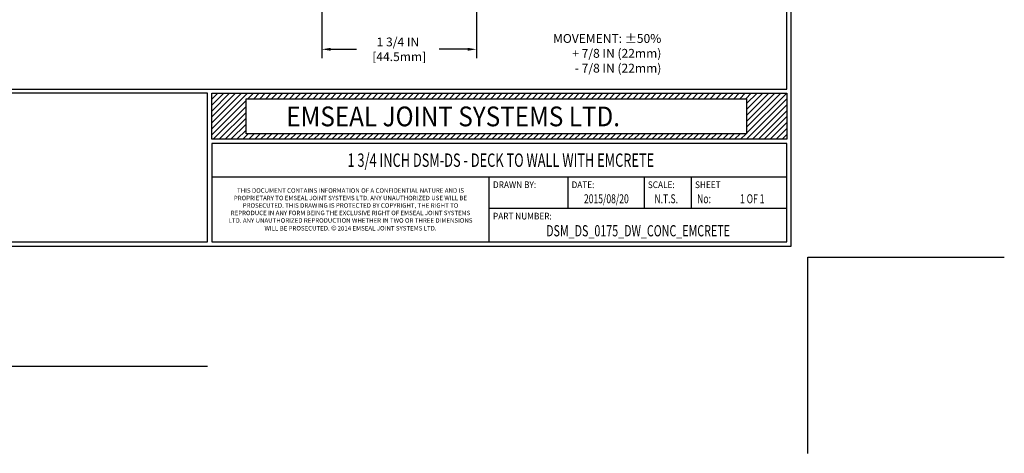
# Model space of a CAD drawing. Extents: x 788 to 2303, y 542 to 568.
# Drawn here: x 794 to 805, y 542 to 547 of the extents above; entities that cross this region are included whole.
import ezdxf
from ezdxf.enums import TextEntityAlignment as Align

# ---------------------------------------------------------------- set-up
doc = ezdxf.new("R2010")
doc.units = 0
doc.header["$LTSCALE"] = 5
doc.header["$MEASUREMENT"] = 0
doc.layers.get('0').update_dxf_attribs({"linetype": 'CONTINUOUS'})
doc.layers.get('DEFPOINTS').update_dxf_attribs({"linetype": 'CONTINUOUS'})
doc.layers.add('DIMS', color=50, linetype='CONTINUOUS')
for name, color, linetype, lineweight in [('TBLOCK-T1', 7, 'CONTINUOUS', 15), ('TBLOCK-T2', 7, 'CONTINUOUS', 18), ('TBLOCK-T3', 241, 'CONTINUOUS', 20), ('TBLOCK-T5', 111, 'CONTINUOUS', 30), ('TEXT - 4', 241, 'CONTINUOUS', 25)]:
    doc.layers.add(name, color=color, linetype=linetype, lineweight=lineweight)
doc.styles.add('ROMANC', font='ROMANC.shx', dxfattribs={"width": 0.7, "height": 3.2})
doc.styles.add('ROMANS', font='romans', dxfattribs={"width": 0.9})
doc.styles.add('ROMANT', font='ROMANT.shx', dxfattribs={"width": 0.9, "height": 6.3})
doc.dimstyles.new('Copy of STANDARD', dxfattribs={"dimtxt": 2, "dimasz": 2, "dimexe": 1, "dimexo": 1, "dimgap": 1, "dimtad": 0, "dimzin": 0, "dimdsep": 46, "dimtxsty": 'Standard', "dimcen": 0.09, "dimclrd": 256, "dimclre": 256, "dimclrt": 256, "dimadec": 1, "dimazin": 0, "dimtfac": 1, "dimtofl": 0, "dimtmove": 0, "dimatfit": 3, "dimfxl": 1, "dimtolj": 1, "dimtzin": 0, "dimlwd": -1, "dimlwe": -1, "dimarcsym": 0})

# ---------------------------------------------------------------- blocks, each defined once
blk = doc.blocks.new('*X2')
at = {"color": 0}
for p, q in [((136.2953634486256, 33.05777339538972), (144.7934555909235, 41.55586553768754)), ((136.2953634486256, 34.47198695776281), (143.3792420285504, 41.55586553768754)), ((136.2953634486256, 35.8862005201359), (141.9650284661773, 41.55586553768754)), ((136.2953634486256, 37.300414082509), (140.5508149038042, 41.55586553768754)), ((136.2953634486256, 38.71462764488209), (139.1366013414311, 41.55586553768754)), ((136.2953634486256, 40.12884120725519), (137.722387779058, 41.55586553768754)), ((136.2953634486256, 41.54305476962828), (136.3081742166849, 41.55586553768754)), ((144.9076691532966, 40.25586553768755), (146.2076691532966, 41.55586553768754)), ((146.3218827156697, 40.25586553768755), (147.6218827156696, 41.55586553768754)), ((147.7360962780428, 40.25586553768755), (149.0360962780427, 41.55586553768754)), ((149.1503098404159, 40.25586553768755), (150.4503098404159, 41.55586553768754)), ((150.564523402789, 40.25586553768755), (151.8645234027889, 41.55586553768754)), ((151.9787369651621, 40.25586553768755), (153.278736965162, 41.55586553768754)), ((153.3929505275352, 40.25586553768755), (154.6929505275351, 41.55586553768754)), ((154.8071640899082, 40.25586553768755), (156.1071640899082, 41.55586553768754)), ((156.2213776522813, 40.25586553768755), (157.5213776522813, 41.55586553768754)), ((157.6355912146545, 40.25586553768755), (158.9355912146544, 41.55586553768754)), ((159.0498047770275, 40.25586553768755), (160.3498047770275, 41.55586553768754)), ((160.4640183394006, 40.25586553768755), (161.7640183394006, 41.55586553768754)), ((161.8782319017737, 40.25586553768755), (163.1782319017737, 41.55586553768754)), ((163.2924454641468, 40.25586553768755), (164.5924454641468, 41.55586553768754)), ((164.7066590265199, 40.25586553768755), (166.0066590265199, 41.55586553768754)), ((166.120872588893, 40.25586553768755), (167.420872588893, 41.55586553768754)), ((167.5350861512661, 40.25586553768755), (168.8350861512661, 41.55586553768754)), ((168.9492997136392, 40.25586553768755), (170.2492997136392, 41.55586553768754)), ((170.3635132760123, 40.25586553768755), (171.6635132760123, 41.55586553768754)), ((171.7777268383854, 40.25586553768755), (173.0777268383854, 41.55586553768754)), ((173.1919404007585, 40.25586553768755), (174.4919404007585, 41.55586553768754)), ((174.6061539631316, 40.25586553768755), (175.9061539631315, 41.55586553768754)), ((176.0203675255047, 40.25586553768755), (177.3203675255047, 41.55586553768754)), ((177.4345810878778, 40.25586553768755), (178.7345810878778, 41.55586553768754)), ((178.8487946502509, 40.25586553768755), (180.1487946502508, 41.55586553768754)), ((180.263008212624, 40.25586553768755), (181.5630082126239, 41.55586553768754)), ((181.6772217749971, 40.25586553768755), (182.977221774997, 41.55586553768754)), ((183.0914353373702, 40.25586553768755), (184.3914353373701, 41.55586553768754)), ((184.5056488997432, 40.25586553768755), (185.8056488997432, 41.55586553768754)), ((185.9198624621164, 40.25586553768755), (187.2198624621163, 41.55586553768754)), ((187.3340760244894, 40.25586553768755), (188.6340760244894, 41.55586553768754)), ((188.7482895868625, 40.25586553768755), (190.0482895868625, 41.55586553768754)), ((190.1625031492356, 40.25586553768755), (191.4625031492356, 41.55586553768754)), ((191.5767167116087, 40.25586553768755), (192.8767167116087, 41.55586553768754)), ((192.9909302739818, 40.25586553768755), (194.2909302739818, 41.55586553768754)), ((194.4051438363549, 40.25586553768755), (195.7051438363549, 41.55586553768754)), ((195.819357398728, 40.25586553768755), (197.119357398728, 41.55586553768754)), ((197.2335709611011, 40.25586553768755), (198.5335709611011, 41.55586553768754)), ((198.6477845234742, 40.25586553768755), (199.9477845234742, 41.55586553768754)), ((200.0619980858473, 40.25586553768755), (201.3619980858473, 41.55586553768754)), ((201.4762116482204, 40.25586553768755), (202.7762116482204, 41.55586553768754)), ((202.8904252105935, 40.25586553768755), (204.1904252105934, 41.55586553768754)), ((204.3046387729666, 40.25586553768755), (205.6046387729666, 41.55586553768754)), ((205.7188523353397, 40.25586553768755), (207.0188523353397, 41.55586553768754)), ((207.1330658977128, 40.25586553768755), (208.4330658977127, 41.55586553768754)), ((208.5472794600859, 40.25586553768755), (209.8472794600858, 41.55586553768754)), ((209.961493022459, 40.25586553768755), (211.2614930224589, 41.55586553768754)), ((211.375706584832, 40.25586553768755), (212.675706584832, 41.55586553768754)), ((212.7899201472052, 40.25586553768755), (214.0899201472051, 41.55586553768754)), ((214.2041337095782, 40.25586553768755), (215.5041337095782, 41.55586553768754)), ((215.6183472719513, 40.25586553768755), (216.9183472719513, 41.55586553768754)), ((217.0325608343244, 40.25586553768755), (218.3325608343244, 41.55586553768754)), ((218.4467743966975, 40.25586553768755), (219.7467743966975, 41.55586553768754)), ((219.8609879590706, 40.25586553768755), (221.1609879590706, 41.55586553768754)), ((221.2752015214437, 40.25586553768755), (222.5752015214437, 41.55586553768754)), ((222.6894150838168, 40.25586553768755), (223.9894150838168, 41.55586553768754)), ((224.1036286461899, 40.25586553768755), (225.4036286461899, 41.55586553768754)), ((225.517842208563, 40.25586553768755), (226.817842208563, 41.55586553768754)), ((226.9320557709361, 40.25586553768755), (228.2320557709361, 41.55586553768754)), ((228.3462693333092, 40.25586553768755), (229.6462693333091, 41.55586553768754)), ((229.7604828956823, 40.25586553768755), (231.0604828956822, 41.55586553768754)), ((231.1746964580554, 40.25586553768755), (232.4746964580553, 41.55586553768754)), ((232.5889100204285, 40.25586553768755), (233.8889100204284, 41.55586553768754)), ((234.0031235828016, 40.25586553768755), (235.3031235828015, 41.55586553768754)), ((235.4173371451747, 40.25586553768755), (236.7173371451746, 41.55586553768754)), ((236.8315507075478, 40.25586553768755), (238.1315507075477, 41.55586553768754)), ((238.2457642699209, 40.25586553768755), (239.5457642699208, 41.55586553768754)), ((239.6599778322939, 40.25586553768755), (240.9599778322939, 41.55586553768754)), ((241.0741913946671, 40.25586553768755), (242.374191394667, 41.55586553768754)), ((242.4884049570401, 40.25586553768755), (243.7884049570401, 41.55586553768754)), ((243.9026185194132, 40.25586553768755), (245.2026185194132, 41.55586553768754)), ((245.3168320817863, 40.25586553768755), (246.6168320817863, 41.55586553768754)), ((246.7310456441594, 40.25586553768755), (248.0310456441594, 41.55586553768754)), ((248.1452592065325, 40.25586553768755), (249.4452592065325, 41.55586553768754)), ((249.5594727689056, 40.25586553768755), (250.8594727689056, 41.55586553768754)), ((250.9736863312787, 40.25586553768755), (252.2736863312787, 41.55586553768754)), ((252.3878998936518, 40.25586553768755), (253.6878998936518, 41.55586553768754)), ((253.8021134560249, 40.25586553768755), (255.1021134560249, 41.55586553768754)), ((255.216327018398, 40.25586553768755), (256.5163270183979, 41.55586553768754)), ((256.6305405807711, 40.25586553768755), (257.930540580771, 41.55586553768754)), ((258.0447541431442, 40.25586553768755), (259.3447541431441, 41.55586553768754)), ((259.4589677055173, 40.25586553768755), (260.7589677055173, 41.55586553768754)), ((260.8731812678904, 40.25586553768755), (262.1731812678904, 41.55586553768754)), ((262.2873948302635, 40.25586553768755), (263.5873948302634, 41.55586553768754)), ((263.7016083926366, 40.25586553768755), (265.0016083926365, 41.55586553768754)), ((263.9011033292482, 30.55586553768754), (273.549053973733, 40.20381618217229)), ((263.935445155562, 39.07548873823986), (266.4158219550096, 41.55586553768754)), ((263.935445155562, 37.66127517586677), (267.8300355173827, 41.55586553768754)), ((263.935445155562, 36.24706161349368), (269.2442490797558, 41.55586553768754)), ((263.935445155562, 34.83284805112058), (270.6584626421289, 41.55586553768754)), ((263.935445155562, 33.41863448874749), (272.072676204502, 41.55586553768754)), ((263.935445155562, 32.00442092637439), (273.4868897668751, 41.55586553768754)), ((136.2953634486256, 31.64355983301662), (144.4715026502618, 39.81969903465279)), ((136.6218827156696, 30.55586553768754), (144.4715026502618, 38.40548547227969)), ((265.3153168916213, 30.55586553768754), (273.549053973733, 38.7896026197992)), ((138.0360962780427, 30.55586553768754), (144.4715026502618, 36.99127190990659)), ((139.4503098404159, 30.55586553768754), (144.4715026502618, 35.5770583475335)), ((266.7295304539944, 30.55586553768754), (273.549053973733, 37.3753890574261)), ((268.1437440163675, 30.55586553768754), (273.549053973733, 35.96117549505301)), ((140.8645234027889, 30.55586553768754), (144.4715026502618, 34.1628447851604)), ((269.5579575787406, 30.55586553768754), (273.549053973733, 34.54696193267991)), ((270.9721711411137, 30.55586553768754), (273.549053973733, 33.13274837030681)), ((142.278736965162, 30.55586553768754), (144.4715026502618, 32.74863122278731)), ((143.6929505275351, 30.55586553768754), (144.9929505275352, 31.85586553768755)), ((145.1071640899082, 30.55586553768754), (146.4071640899083, 31.85586553768755)), ((146.5213776522813, 30.55586553768754), (147.8213776522813, 31.85586553768755)), ((147.9355912146544, 30.55586553768754), (149.2355912146544, 31.85586553768755)), ((149.3498047770275, 30.55586553768754), (150.6498047770275, 31.85586553768755)), ((150.7640183394006, 30.55586553768754), (152.0640183394006, 31.85586553768755)), ((152.1782319017737, 30.55586553768754), (153.4782319017737, 31.85586553768755)), ((153.5924454641468, 30.55586553768754), (154.8924454641468, 31.85586553768755)), ((155.0066590265199, 30.55586553768754), (156.3066590265199, 31.85586553768755)), ((156.420872588893, 30.55586553768754), (157.720872588893, 31.85586553768755)), ((157.8350861512661, 30.55586553768754), (159.1350861512661, 31.85586553768755)), ((159.2492997136392, 30.55586553768754), (160.5492997136392, 31.85586553768755)), ((160.6635132760123, 30.55586553768754), (161.9635132760123, 31.85586553768755)), ((162.0777268383854, 30.55586553768754), (163.3777268383854, 31.85586553768755)), ((163.4919404007585, 30.55586553768754), (164.7919404007585, 31.85586553768755)), ((164.9061539631315, 30.55586553768754), (166.2061539631316, 31.85586553768755)), ((166.3203675255047, 30.55586553768754), (167.6203675255047, 31.85586553768755)), ((167.7345810878778, 30.55586553768754), (169.0345810878778, 31.85586553768755)), ((169.1487946502508, 30.55586553768754), (170.4487946502509, 31.85586553768755)), ((170.5630082126239, 30.55586553768754), (171.863008212624, 31.85586553768755)), ((171.977221774997, 30.55586553768754), (173.2772217749971, 31.85586553768755)), ((173.3914353373701, 30.55586553768754), (174.6914353373702, 31.85586553768755)), ((174.8056488997432, 30.55586553768754), (176.1056488997432, 31.85586553768755)), ((176.2198624621163, 30.55586553768754), (177.5198624621164, 31.85586553768755)), ((177.6340760244894, 30.55586553768754), (178.9340760244894, 31.85586553768755)), ((179.0482895868625, 30.55586553768754), (180.3482895868625, 31.85586553768755)), ((180.4625031492356, 30.55586553768754), (181.7625031492356, 31.85586553768755)), ((181.8767167116087, 30.55586553768754), (183.1767167116087, 31.85586553768755)), ((183.2909302739818, 30.55586553768754), (184.5909302739818, 31.85586553768755)), ((184.7051438363549, 30.55586553768754), (186.0051438363549, 31.85586553768755)), ((186.119357398728, 30.55586553768754), (187.419357398728, 31.85586553768755)), ((187.5335709611011, 30.55586553768754), (188.8335709611011, 31.85586553768755)), ((188.9477845234742, 30.55586553768754), (190.2477845234742, 31.85586553768755)), ((190.3619980858473, 30.55586553768754), (191.6619980858473, 31.85586553768755)), ((191.7762116482204, 30.55586553768754), (193.0762116482204, 31.85586553768755)), ((193.1904252105934, 30.55586553768754), (194.4904252105935, 31.85586553768755)), ((194.6046387729666, 30.55586553768754), (195.9046387729666, 31.85586553768755)), ((196.0188523353397, 30.55586553768754), (197.3188523353397, 31.85586553768755)), ((197.4330658977127, 30.55586553768754), (198.7330658977128, 31.85586553768755)), ((198.8472794600858, 30.55586553768754), (200.1472794600859, 31.85586553768755)), ((200.2614930224589, 30.55586553768754), (201.561493022459, 31.85586553768755)), ((201.675706584832, 30.55586553768754), (202.975706584832, 31.85586553768755)), ((203.0899201472051, 30.55586553768754), (204.3899201472051, 31.85586553768755)), ((204.5041337095782, 30.55586553768754), (205.8041337095782, 31.85586553768755)), ((205.9183472719513, 30.55586553768754), (207.2183472719513, 31.85586553768755)), ((207.3325608343244, 30.55586553768754), (208.6325608343244, 31.85586553768755)), ((208.7467743966975, 30.55586553768754), (210.0467743966975, 31.85586553768755)), ((210.1609879590706, 30.55586553768754), (211.4609879590706, 31.85586553768755)), ((211.5752015214437, 30.55586553768754), (212.8752015214437, 31.85586553768755)), ((212.9894150838168, 30.55586553768754), (214.2894150838168, 31.85586553768755)), ((214.4036286461899, 30.55586553768754), (215.7036286461899, 31.85586553768755)), ((215.817842208563, 30.55586553768754), (217.117842208563, 31.85586553768755)), ((217.2320557709361, 30.55586553768754), (218.5320557709361, 31.85586553768755)), ((218.6462693333091, 30.55586553768754), (219.9462693333092, 31.85586553768755)), ((220.0604828956822, 30.55586553768754), (221.3604828956823, 31.85586553768755)), ((221.4746964580553, 30.55586553768754), (222.7746964580554, 31.85586553768755)), ((222.8889100204284, 30.55586553768754), (224.1889100204285, 31.85586553768755)), ((224.3031235828015, 30.55586553768754), (225.6031235828016, 31.85586553768755)), ((225.7173371451746, 30.55586553768754), (227.0173371451747, 31.85586553768755)), ((227.1315507075477, 30.55586553768754), (228.4315507075478, 31.85586553768755)), ((228.5457642699208, 30.55586553768754), (229.8457642699209, 31.85586553768755)), ((229.9599778322939, 30.55586553768754), (231.2599778322939, 31.85586553768755)), ((231.374191394667, 30.55586553768754), (232.674191394667, 31.85586553768755)), ((232.7884049570401, 30.55586553768754), (234.0884049570401, 31.85586553768755)), ((234.2026185194132, 30.55586553768754), (235.5026185194132, 31.85586553768755)), ((235.6168320817863, 30.55586553768754), (236.9168320817863, 31.85586553768755)), ((237.0310456441594, 30.55586553768754), (238.3310456441594, 31.85586553768755)), ((238.4452592065325, 30.55586553768754), (239.7452592065325, 31.85586553768755)), ((239.8594727689056, 30.55586553768754), (241.1594727689056, 31.85586553768755)), ((241.2736863312787, 30.55586553768754), (242.5736863312787, 31.85586553768755)), ((242.6878998936518, 30.55586553768754), (243.9878998936518, 31.85586553768755)), ((244.1021134560249, 30.55586553768754), (245.4021134560249, 31.85586553768755)), ((245.516327018398, 30.55586553768754), (246.816327018398, 31.85586553768755)), ((246.930540580771, 30.55586553768754), (248.2305405807711, 31.85586553768755)), ((248.3447541431441, 30.55586553768754), (249.6447541431442, 31.85586553768755)), ((249.7589677055173, 30.55586553768754), (251.0589677055173, 31.85586553768755)), ((251.1731812678903, 30.55586553768754), (252.4731812678904, 31.85586553768755)), ((252.5873948302634, 30.55586553768754), (253.8873948302635, 31.85586553768755)), ((254.0016083926365, 30.55586553768754), (255.3016083926366, 31.85586553768755)), ((255.4158219550096, 30.55586553768754), (256.7158219550097, 31.85586553768755)), ((256.8300355173827, 30.55586553768754), (258.1300355173827, 31.85586553768755)), ((258.2442490797558, 30.55586553768754), (259.5442490797558, 31.85586553768755)), ((259.6584626421289, 30.55586553768754), (260.9584626421289, 31.85586553768755)), ((261.072676204502, 30.55586553768754), (262.3726762045021, 31.85586553768755)), ((262.4868897668751, 30.55586553768754), (263.7868897668752, 31.85586553768755)), ((272.3863847034868, 30.55586553768754), (273.549053973733, 31.71853480793372))]:
    blk.add_line(p, q, dxfattribs=at)
blk = doc.blocks.new('*D3')
at = {"layer": 'DEFPOINTS', "color": 0, "transparency": 16777216}
for p in [(797.714499939749, 546.8629547075451), (799.4644999397491, 546.8629547075451), (799.4644999397491, 546.2502972368328)]:
    blk.add_point(p, dxfattribs=at)
at = {"layer": 'DIMS', "transparency": 16777216}
for p, q in [((797.714499939749, 546.7629547075451), (797.714499939749, 546.1502972368328)), ((799.4644999397491, 546.7629547075451), (799.4644999397491, 546.1502972368328)), ((797.814499939749, 546.2502972368328), (798.1076435451866, 546.2502972368328)), ((799.3644999397491, 546.2502972368328), (799.0409768786621, 546.2502972368328))]:
    blk.add_line(p, q, dxfattribs=at)
for points in [[(797.814499939749, 546.2669639034995), (797.814499939749, 546.2336305701662), (797.714499939749, 546.2502972368328)], [(799.3644999397491, 546.2669639034995), (799.3644999397491, 546.2336305701662), (799.4644999397491, 546.2502972368328)]]:
    blk.add_solid(points, dxfattribs=at)
at = {"layer": 'DIMS', "transparency": 16777216, "insert": (798.5743102119244, 546.2502972368328), "char_height": 0.1, "attachment_point": 5, "rotation": 0.0009999999999999998}
blk.add_mtext('\\A1;1 3/4 IN\\P [44.5mm]', dxfattribs=at)

msp = doc.modelspace()

# ---------------------------------------------------------------- linework, layer by layer
at = {"layer": 'DEFPOINTS'}
for p, q in [((803.2116420526909, 541.6744032330851), (803.2116420526909, 543.8949532802997)), ((803.2116420526909, 543.8949532802997), (805.4321920999051, 543.8949532802997))]:
    msp.add_line(p, q, dxfattribs=at)
at = {"layer": 'TBLOCK-T5'}
for p, q in [((803.021309191501, 544.0218418544262), (803.021309191501, 553.8430174918201)), ((796.4701869886726, 544.8050999083914), (802.9739244007014, 544.8050999083914)), ((799.607168332498, 544.0692266452268), (799.607168332498, 544.8050999083914)), ((800.4958946871736, 544.8050999083914), (800.4958946871736, 544.4497139773919)), ((801.3578881136386, 544.8050999083914), (801.3578881136386, 544.4497139773919)), ((801.891501129013, 544.8050999083914), (801.891501129013, 544.4497139773919)), ((799.607168332498, 544.4497139773919), (802.9739244007014, 544.4497139773919)), ((789.9644749138806, 544.0218418544262), (803.021309191501, 544.0218418544262)), ((790.0118597046808, 542.6635206273456), (796.4228021978729, 542.6635206273456))]:
    msp.add_line(p, q, dxfattribs=at)
for points in [[(802.9739244007013, 545.8001805151832), (802.9739244007013, 553.7956327010213), (790.0118597046807, 553.7956327010213), (790.0118597046807, 545.8001805151832)], [(796.4228021978728, 544.0692266452259), (796.4228021978728, 545.7527957243835), (790.0118597046807, 545.7527957243835), (790.0118597046807, 544.0692266452259)], [(802.9739244007013, 545.2315630255869), (796.4701869886725, 545.2315630255869), (796.4701869886725, 545.7527957243835), (802.9739244007013, 545.7527957243835)], [(802.5183855580216, 545.293163253629), (796.857611634292, 545.293163253629), (796.857611634292, 545.6911954963432), (802.5183855580216, 545.6911954963432)], [(802.9739244007013, 545.1841782347872), (796.4701869886725, 545.1841782347872), (796.4701869886725, 544.0692266452259), (802.9739244007013, 544.0692266452259)]]:
    msp.add_lwpolyline(points, close=True, dxfattribs=at)

# ---------------------------------------------------------------- block references
at = {"layer": 'TBLOCK-T5', "xscale": 0.04738479079975377, "yscale": 0.04738479079975377, "zscale": 0.04738479079975377}
msp.add_blockref('*X2', (790.0118597046804, 543.7836797293801), dxfattribs=at)

# ---------------------------------------------------------------- texts
at = {"layer": 'TBLOCK-T1', "insert": (798.0386776605852, 544.4371632768105), "char_height": 0.05075542965061379, "width": 2.829431098009374, "attachment_point": 5, "style": 'ROMANS'}
msp.add_mtext('THIS DOCUMENT CONTAINS INFORMATION OF A CONFIDENTIAL NATURE AND IS PROPRIETARY TO EMSEAL JOINT SYSTEMS LTD. ANY UNAUTHORIZED USE WILL BE PROSECUTED. THIS DRAWING IS PROTECTED BY COPYRIGHT, THE RIGHT TO REPRODUCE IN ANY FORM BEING THE EXCLUSIVE RIGHT OF EMSEAL JOINT SYSTEMS LTD. ANY UNAUTHORIZED REPRODUCTION WHETHER IN TWO OR THREE DIMENSIONS WILL BE PROSECUTED. {\\fArial|b0|i0|c0|p34;\\H1.0833x;©\\fMS Shell Dlg 2|b0|i0|c0|p0;\\H0.65385x; \\Fromans|c0;\\H1.4118x;2014 EMSEAL JOINT SYSTEMS LTD.}', dxfattribs=at)
at = {"layer": 'TBLOCK-T2', "style": 'ROMANS', "width": 0.9}
for s, p in [('DRAWN BY:', (799.6498796895937, 544.6782293031608)), ('DATE:', (800.538606044269, 544.6782293031608)), ('SCALE:', (801.4005994707347, 544.6782293031608)), ('SHEET ', (801.9342124861084, 544.6782293031608)), ('PART NUMBER:', (799.6498796895937, 544.3228433721631))]:
    msp.add_text(s, height=0.07613314447592068, dxfattribs=at).set_placement(p)
at = {"layer": 'TBLOCK-T3', "style": 'ROMANC', "width": 0.7}
for s, height, p in [(' 1 3/4 INCH DSM-DS - DECK TO WALL WITH EMCRETE', 0.1516313305592701, (799.7220556946866, 544.9946390715875)), ('DSM_DS_0175_DW_CONC_EMCRETE', 0.1268885741265345, (801.2905463665998, 544.195398697432))]:
    msp.add_text(s, height=height, dxfattribs=at).set_placement(p, align=Align.MIDDLE_CENTER)
for s, p in [('2015/08/20', (800.9318250351926, 544.5069405096472)), ('1 OF 1', (802.5816018043361, 544.5069405096472))]:
    msp.add_text(s, height=0.1015108593012276, dxfattribs=at).set_placement(p, align=Align.CENTER)
for s, p in [('N.T.S.', (801.4753599125204, 544.5069405096472)), ('No:', (801.9585626928003, 544.5069405096472))]:
    msp.add_text(s, height=0.1015108593012276, dxfattribs=at).set_placement(p)
at = {"layer": 'TBLOCK-T5', "style": 'ROMANT', "width": 0.9}
msp.add_text('EMSEAL JOINT SYSTEMS LTD.', height=0.2238931365289222, dxfattribs=at).set_placement((797.312318406158, 545.3782912337999))
at = {"layer": 'TEXT - 4', "insert": (801.553658350439, 546.4228923305002), "char_height": 0.1, "attachment_point": 3, "line_spacing_factor": 1.008, "style": 'ROMANS'}
msp.add_mtext('MOVEMENT: ±50%\\P^I^I+ 7/8 IN (22mm)\\P^I^I- 7/8 IN (22mm)', dxfattribs=at)

# ---------------------------------------------------------------- dimensions: what is measured, and where the dimension line sits
at = {"layer": 'DIMS'}
dim = msp.add_linear_dim(base=(799.4644999397491, 546.2502972368328), p1=(797.714499939749, 546.8629547075451), p2=(799.4644999397491, 546.8629547075451), text='<>\\P[]', dimstyle='Copy of STANDARD', override={"dimtxt": 0.1, "dimasz": 0.1, "dimexe": 0.1, "dimexo": 0.1, "dimgap": 0.1, "dimdec": 4, "dimlunit": 5, "dimpost": ' IN', "dimfrac": 2}, dxfattribs=at)
dim.commit()
dim.dimension.update_dxf_attribs({"geometry": '*D3', "text_midpoint": (798.5743102119244, 546.2502972368328), "dimtype": 160, "text_rotation": 0.001})

doc.saveas('drawing.dxf')
